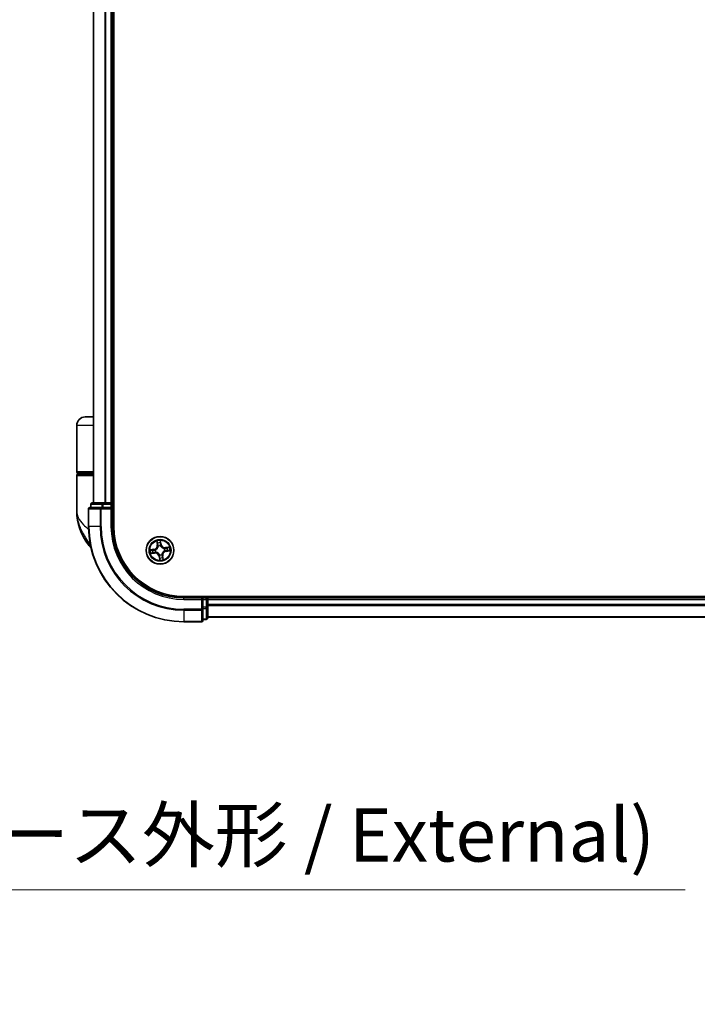
# Model space of a CAD drawing. Units: millimetres. Extents: x -1900 to 7730, y 36 to 1447.
# Drawn here: x 1118 to 1260, y 255 to 462 of the extents above; entities that cross this region are included whole.
import ezdxf

# ---------------------------------------------------------------- set-up
doc = ezdxf.new("R2010")
doc.units = ezdxf.units.MM
doc.header["$LTSCALE"] = 4.5
doc.layers.get('Defpoints').update_dxf_attribs({"lineweight": 25})
for name, color, linetype, lineweight in [('Dimension (ISO)', 7, 'Continuous', 18), ('Visible (ISO)', 7, 'Continuous', 35), ('Visible Narrow (ISO)', 7, 'Continuous', 25)]:
    doc.layers.add(name, color=color, linetype=linetype, lineweight=lineweight)
doc.styles.add('Note Text (TK)', font='MS PGothic.ttf')
doc.dimstyles.new('Default - Method 1b (TK)', dxfattribs={"dimscale": 4.5, "dimtxt": 2.5, "dimasz": 2.5, "dimexe": 1, "dimexo": 1.5, "dimgap": 1, "dimtad": 1, "dimrnd": 1e-08, "dimdsep": 46, "dimtxsty": 'Note Text (TK)', "dimblk": 'OPEN', "dimcen": 0.09, "dimdle": 5, "dimclrd": 100, "dimclre": 100, "dimclrt": 7, "dimadec": 1, "dimazin": 1, "dimtfac": 1, "dimtmove": 0, "dimatfit": 3, "dimldrblk": 'OPEN', "dimfxl": 1, "dimtolj": 1, "dimlwd": -1, "dimlwe": -1, "dimarcsym": 0})

# ---------------------------------------------------------------- blocks, each defined once
blk = doc.blocks.new('_Open')
at = {"color": 0, "linetype": 'ByBlock', "lineweight": -2}
for p, q in [((-1, 0.167), (0, 0)), ((-1, -0.167), (0, 0)), ((0, 0), (-1, 0))]:
    blk.add_line(p, q, dxfattribs=at)
blk = doc.blocks.new('*D5')
at = {"layer": 'Defpoints', "color": 0}
for p in [(953.72, 337.82), (1019.72, 337.82), (1019.72, 278.88)]:
    blk.add_point(p, dxfattribs=at)
at = {"layer": 'Dimension (ISO)', "color": 100}
for p, q in [((953.72, 331.07), (953.72, 274.38)), ((1019.72, 331.07), (1019.72, 274.38)), ((964.97, 278.88), (1008.47, 278.88)), ((1019.72, 278.88), (1257.95, 278.88))]:
    blk.add_line(p, q, dxfattribs=at)
at = {"layer": 'Dimension (ISO)', "color": 100, "xscale": 11.25, "yscale": 11.25, "zscale": 11.25, "rotation": 180}
blk.add_blockref('_Open', (953.72, 278.88), dxfattribs=at)
at = {"layer": 'Dimension (ISO)', "color": 100, "xscale": 11.25, "yscale": 11.25, "zscale": 11.25}
blk.add_blockref('_Open', (1019.72, 278.88), dxfattribs=at)
at = {"layer": 'Dimension (ISO)', "color": 7, "insert": (1036.03, 290.45), "char_height": 11.25, "attachment_point": 4, "style": 'Note Text (TK)'}
blk.add_mtext('\\A1;\\fMS PGothic|b0|i0;{\\H11.2050;66±0.3 (ケース外形 / External)}', dxfattribs=at)

msp = doc.modelspace()

# ---------------------------------------------------------------- linework, layer by layer
at = {"layer": 'Visible (ISO)'}
for p, q in [((1138.0421, 355.1801), (1138.0421, 915.1801)), ((1133.7421, 910.1801), (1133.7421, 360.1801)), ((1137.7421, 360.1801), (1137.7421, 910.1801)), ((1130.2421, 366.6801), (1130.2421, 376.3801)), ((1133.7421, 378.1801), (1132.0421, 378.1801)), ((1130.2421, 358.4301), (1130.2421, 365.8801)), ((1130.5421, 366.3801), (1133.7421, 366.3801)), ((1133.7421, 366.1801), (1130.5421, 366.1801)), ((1130.7421, 366.1801), (1130.7421, 366.3801)), ((1133.2421, 359.8801), (1133.2421, 359.1801)), ((1135.7835, 360.1801), (1133.5421, 360.1801)), ((1136.159, 360.1801), (1135.7835, 360.1801)), ((1136.3826, 360.1801), (1136.159, 360.1801)), ((1137.4421, 360.1801), (1136.3826, 360.1801)), ((1137.7421, 360.1801), (1137.4421, 360.1801)), ((1138.0421, 360.1801), (1137.7421, 360.1801)), ((1137.7421, 359.1801), (1137.7421, 359.8801)), ((1132.7421, 358.8801), (1132.7421, 355.1801)), ((1135.3826, 359.1801), (1133.0421, 359.1801)), ((1135.7835, 359.1801), (1135.3826, 359.1801)), ((1135.7835, 359.1801), (1137.4421, 359.1801)), ((1137.4421, 358.8801), (1137.7421, 359.1801)), ((1137.7421, 359.1801), (1137.4421, 359.1801)), ((1137.7421, 355.1801), (1137.7421, 359.1801)), ((1542.7421, 340.4801), (1152.7421, 340.4801)), ((1156.7421, 340.1801), (1152.7421, 340.1801)), ((1156.7421, 340.1801), (1156.4421, 339.8801)), ((1157.4421, 340.1801), (1156.7421, 340.1801)), ((1156.7421, 339.8801), (1156.7421, 340.1801)), ((1156.7421, 339.8801), (1156.7421, 338.2214)), ((1157.7421, 340.1801), (1157.7421, 340.4801)), ((1157.7421, 339.8801), (1157.7421, 340.1801)), ((1537.7421, 340.1801), (1157.7421, 340.1801)), ((1157.7421, 338.8206), (1157.7421, 339.8801)), ((1156.7421, 337.8206), (1156.7421, 338.2214)), ((1156.7421, 335.4801), (1156.7421, 337.8206)), ((1157.7421, 338.597), (1157.7421, 338.8206)), ((1157.7421, 338.2214), (1157.7421, 338.597)), ((1157.7421, 335.9801), (1157.7421, 338.2214)), ((1152.7421, 335.1801), (1156.4421, 335.1801)), ((1156.7421, 335.6801), (1157.4421, 335.6801)), ((1157.7421, 336.1801), (1537.7421, 336.1801))]:
    msp.add_line(p, q, dxfattribs=at)
msp.add_circle((1147.7421, 350.1801), 2.9, dxfattribs=at)
for centre, radius, start, end in [((1132.0421, 376.3801), 1.8, 90, 180), ((1130.5421, 366.6801), 0.3, 180, 270), ((1130.5421, 365.8801), 0.3, 90, 180), ((1133.5421, 359.8801), 0.3, 90, 180), ((1137.4421, 359.8801), 0.3, 0, 90), ((1141.7153, 358.4301), 11.4732, 180, 218.286899), ((1133.0421, 358.8801), 0.3, 90, 180), ((1152.7421, 355.1801), 20, 180, 270), ((1152.7421, 355.1801), 15, 180, 270), ((1152.7421, 355.1801), 14.7, 180, 270), ((1135.0646, 353.1801), 3, 218.286899, 232.189789), ((1157.4421, 339.8801), 0.3, 0, 90), ((1156.4421, 335.4801), 0.3, 270, 0), ((1157.4421, 335.9801), 0.3, 270, 0)]:
    msp.add_arc(centre, radius, start, end, dxfattribs=at)
at = {"layer": 'Visible Narrow (ISO)'}
for p, q in [((1133.8117, 360.1801), (1133.8117, 910.1801)), ((1136.1522, 910.1801), (1136.1522, 360.1801)), ((1136.3826, 360.1801), (1136.3826, 910.1801)), ((1137.4421, 910.1801), (1137.4421, 360.1801)), ((1133.7421, 376.3801), (1130.2421, 376.3801)), ((1133.7421, 366.6801), (1130.2421, 366.6801)), ((1130.2421, 365.8801), (1133.7421, 365.8801)), ((1133.3117, 359.8801), (1133.2421, 359.8801)), ((1133.3117, 359.8801), (1135.553, 359.8801)), ((1133.3117, 359.1801), (1133.3117, 359.8801)), ((1135.7835, 359.8801), (1135.553, 359.8801)), ((1135.553, 359.8801), (1135.553, 359.1801)), ((1135.7835, 359.8801), (1135.7835, 360.1801)), ((1135.7835, 359.8801), (1137.4421, 359.8801)), ((1135.7835, 359.1801), (1135.7835, 359.8801)), ((1137.4421, 359.8801), (1137.4421, 360.1801)), ((1137.7421, 359.8801), (1137.4421, 359.8801)), ((1137.4421, 359.8801), (1137.4421, 359.1801)), ((1137.7421, 359.8801), (1138.0421, 359.8801)), ((1132.8117, 358.8801), (1132.7421, 358.8801)), ((1132.8117, 355.1801), (1132.8117, 358.8801)), ((1132.8117, 358.8801), (1135.1522, 358.8801)), ((1135.1522, 358.8801), (1135.1522, 355.1801)), ((1135.3826, 358.8801), (1135.1522, 358.8801)), ((1135.3826, 358.8801), (1135.3826, 359.1801)), ((1135.3826, 355.1801), (1135.3826, 358.8801)), ((1135.3826, 358.8801), (1137.4421, 358.8801)), ((1137.4421, 358.8801), (1137.4421, 355.1801)), ((1132.8117, 355.1801), (1132.7421, 355.1801)), ((1135.1522, 355.1801), (1132.8117, 355.1801)), ((1135.1522, 355.1801), (1135.3826, 355.1801)), ((1137.4421, 355.1801), (1137.7421, 355.1801)), ((1147.0497, 352.1203), (1147.1544, 351.3477)), ((1147.2037, 351.3544), (1147.1379, 351.8401)), ((1147.2037, 351.3544), (1147.2757, 351.3641)), ((1147.8213, 351.9448), (1147.9041, 351.4617)), ((1147.9531, 351.4701), (1147.8216, 352.2386)), ((1147.9041, 351.4617), (1147.8324, 351.4495)), ((1147.9041, 351.4617), (1147.9531, 351.4701)), ((1133.1179, 351.3213), (1132.7098, 351.3213)), ((1146.4521, 350.3911), (1145.6836, 350.2596)), ((1145.8019, 349.4877), (1146.5745, 349.5923)), ((1145.9774, 350.2593), (1146.4605, 350.342)), ((1146.5678, 349.6417), (1146.0821, 349.5759)), ((1146.4605, 350.342), (1146.4521, 350.3911)), ((1146.4605, 350.342), (1146.4727, 350.2704)), ((1146.5678, 349.6417), (1146.5581, 349.7137)), ((1146.5678, 349.6417), (1146.5745, 349.5923)), ((1146.7787, 350.2818), (1146.7999, 350.2796)), ((1146.8729, 349.8029), (1146.8534, 349.7944)), ((1147.2037, 351.3544), (1147.1544, 351.3477)), ((1147.365, 351.0493), (1147.3565, 351.0688)), ((1147.8438, 351.1435), (1147.8416, 351.1223)), ((1148.1193, 349.3109), (1148.1278, 349.2913)), ((1148.6113, 350.5572), (1148.6309, 350.5657)), ((1148.7056, 350.0784), (1148.6844, 350.0806)), ((1149.6823, 350.8725), (1148.9097, 350.7678)), ((1148.9164, 350.7185), (1148.9097, 350.7678)), ((1148.9164, 350.7185), (1149.4021, 350.7843)), ((1148.9164, 350.7185), (1148.9262, 350.6465)), ((1149.0238, 350.0181), (1149.0115, 350.0898)), ((1149.5069, 350.1009), (1149.0238, 350.0181)), ((1149.0238, 350.0181), (1149.0322, 349.9691)), ((1149.0322, 349.9691), (1149.8006, 350.1006)), ((1147.5802, 348.8984), (1147.5311, 348.89)), ((1147.5311, 348.89), (1147.6626, 348.1216)), ((1147.5802, 348.8984), (1147.6518, 348.9107)), ((1147.6629, 348.4153), (1147.5802, 348.8984)), ((1147.6404, 349.2166), (1147.6426, 349.2378)), ((1148.2805, 349.0058), (1148.2085, 348.996)), ((1148.2805, 349.0058), (1148.3299, 349.0125)), ((1148.2805, 349.0058), (1148.3463, 348.5201)), ((1148.4345, 348.2399), (1148.3299, 349.0125)), ((1152.7421, 339.8801), (1152.7421, 340.1801)), ((1152.7421, 339.8801), (1156.4421, 339.8801)), ((1156.4421, 339.8801), (1156.4421, 337.8206)), ((1156.7421, 339.8801), (1157.4421, 339.8801)), ((1157.4421, 340.4801), (1157.4421, 340.1801)), ((1157.4421, 339.8801), (1157.4421, 340.1801)), ((1157.7421, 339.8801), (1157.4421, 339.8801)), ((1157.4421, 339.8801), (1157.4421, 338.2214)), ((1157.7421, 339.8801), (1537.7421, 339.8801)), ((1156.4421, 337.8206), (1152.7421, 337.8206)), ((1152.7421, 337.5901), (1152.7421, 337.8206)), ((1152.7421, 337.5901), (1156.4421, 337.5901)), ((1152.7421, 337.5901), (1152.7421, 335.2496)), ((1156.7421, 337.8206), (1156.4421, 337.8206)), ((1156.4421, 337.5901), (1156.4421, 337.8206)), ((1156.4421, 337.5901), (1156.4421, 335.2496)), ((1157.4421, 338.2214), (1156.7421, 338.2214)), ((1156.7421, 337.991), (1157.4421, 337.991)), ((1157.7421, 338.2214), (1157.4421, 338.2214)), ((1157.4421, 337.991), (1157.4421, 338.2214)), ((1157.4421, 337.991), (1157.4421, 335.7496)), ((1537.7421, 338.8206), (1157.7421, 338.8206)), ((1157.7421, 338.5901), (1537.7421, 338.5901)), ((1156.4421, 335.2496), (1152.7421, 335.2496)), ((1152.7421, 335.2496), (1152.7421, 335.1801)), ((1156.4421, 335.1801), (1156.4421, 335.2496)), ((1157.4421, 335.7496), (1156.7421, 335.7496)), ((1157.4421, 335.6801), (1157.4421, 335.7496)), ((1537.7421, 336.2496), (1157.7421, 336.2496))]:
    msp.add_line(p, q, dxfattribs=at)
for radius in [2.8677, 2.3092, 2.1415]:
    msp.add_circle((1147.7421, 350.1801), radius, dxfattribs=at)
for centre, radius, start, end in [((1152.7421, 355.1801), 19.9305, 180, 270), ((1152.7421, 355.1801), 17.59, 180, 270), ((1152.7421, 355.1801), 17.3595, 180, 270), ((1152.7421, 355.1801), 15.3, 180, 270), ((1147.7421, 350.1801), 2.0601, 87.789183, 109.64002), ((1147.7421, 350.1801), 1.6122, 88.407081, 109.022123), ((1148.7951, 351.6143), 0.904, 189.714602, 277.714602), ((1148.7951, 351.6143), 0.8542, 189.714602, 277.714602), ((1147.7421, 350.1801), 2.0601, 177.789183, 199.64002), ((1147.7421, 350.1801), 1.6122, 178.407081, 199.022123), ((1146.3079, 351.233), 0.8542, 279.714602, 7.714602), ((1146.3079, 351.233), 0.904, 279.714602, 7.714602), ((1146.6892, 348.7459), 0.904, 9.714602, 97.714602), ((1146.6892, 348.7459), 0.8542, 9.714602, 97.714602), ((1147.7421, 350.1801), 0.9688, 173.972646, 203.456558), ((1147.7421, 350.1801), 0.9475, 173.972646, 203.456558), ((1147.7421, 350.1801), 0.9688, 83.972646, 113.456558), ((1147.7421, 350.1801), 0.9475, 83.972646, 113.456558), ((1147.7421, 350.1801), 0.9475, 263.972646, 293.456558), ((1149.1763, 349.1271), 0.904, 99.714602, 187.714602), ((1149.1763, 349.1271), 0.8542, 99.714602, 187.714602), ((1147.7421, 350.1801), 0.9475, 353.972646, 23.456558), ((1147.7421, 350.1801), 0.9688, 353.972646, 23.456558), ((1147.7421, 350.1801), 1.6122, 358.407081, 19.022123), ((1147.7421, 350.1801), 2.0601, 357.789183, 19.64002), ((1147.7421, 350.1801), 0.9688, 263.972646, 293.456558), ((1147.7421, 350.1801), 2.0601, 267.789183, 289.64002), ((1147.7421, 350.1801), 1.6122, 268.407081, 289.022123)]:
    msp.add_arc(centre, radius, start, end, dxfattribs=at)
for centre, major_axis, ratio, start_param, end_param in [((1133.5421, 359.8801), (0, 0.3), 0.76822128, 0, 1.57079633), ((1135.7835, 359.8801), (0, 0.3), 0.76822128, 0, 1.57079633), ((1133.0421, 358.8801), (0, 0.3), 0.76822128, 0, 1.57079633), ((1135.3826, 358.8801), (0, 0.3), 0.76822128, 0, 1.57079633), ((1147.1873, 351.8468), (-0.0491, -0.0095), 0.54850665, 4.7835784, 6.17876057), ((1147.2313, 351.6619), (-0.0476, -0.0153), 0.89574018, 4.73044269, 6.08586581), ((1147.3251, 351.3708), (-0.0476, -0.0153), 0.89572054, 4.73483766, 6.08588361), ((1147.7723, 351.9364), (0.0497, 0.0056), 0.54850665, 0.10442473, 1.4996069), ((1147.7834, 351.4411), (0.05, -0.0004), 0.89572054, 0.1973017, 1.54834765), ((1147.7857, 351.7469), (0.05, -0.0004), 0.89574018, 0.19731949, 1.55274262), ((1145.9858, 350.2102), (-0.0056, 0.0497), 0.54850665, 0.10442473, 1.4996069), ((1146.0754, 349.6253), (0.0095, -0.0491), 0.54850665, 4.7835784, 6.17876057), ((1146.1753, 350.2237), (0.0004, 0.05), 0.89574018, 0.19731949, 1.55274262), ((1146.2603, 349.6692), (0.0153, -0.0476), 0.89574018, 4.73044269, 6.08586581), ((1146.4811, 350.2213), (0.0004, 0.05), 0.89572054, 0.1973017, 1.54834765), ((1146.5514, 349.763), (0.0153, -0.0476), 0.89572054, 4.73483766, 6.08588361), ((1146.8232, 350.2771), (-0.0164, 0.0472), 0.87684641, 0.18229136, 1.17990219), ((1146.8232, 350.2771), (-0.022, 0.0449), 0.41070123, 0.09573579, 1.31868747), ((1146.8945, 349.8123), (-0.0015, -0.05), 0.87684642, 5.10328313, 6.10089396), ((1146.8945, 349.8123), (-0.0075, -0.0494), 0.41070123, 4.96449783, 6.18744952), ((1147.3743, 351.0277), (-0.05, 0.0015), 0.87684642, 5.10328313, 6.10089396), ((1147.3743, 351.0277), (-0.0494, 0.0075), 0.41070123, 4.96449783, 6.18744952), ((1147.8391, 351.099), (0.0449, 0.022), 0.41070123, 0.09573579, 1.31868747), ((1147.8391, 351.099), (0.0472, 0.0164), 0.87684641, 0.18229136, 1.17990219), ((1148.1099, 349.3324), (0.0494, -0.0075), 0.41070123, 4.96449783, 6.18744952), ((1148.1099, 349.3324), (0.05, -0.0015), 0.87684642, 5.10328313, 6.10089396), ((1148.5898, 350.5479), (0.0015, 0.05), 0.87684642, 5.10328313, 6.10089396), ((1148.5898, 350.5479), (0.0075, 0.0494), 0.41070123, 4.96449783, 6.18744952), ((1148.661, 350.0831), (0.022, -0.0449), 0.41070123, 0.09573579, 1.31868747), ((1148.661, 350.0831), (0.0164, -0.0472), 0.87684641, 0.18229136, 1.17990219), ((1148.9329, 350.5971), (-0.0153, 0.0476), 0.89572054, 4.73483766, 6.08588361), ((1149.0031, 350.1388), (-0.0004, -0.05), 0.89572054, 0.1973017, 1.54834765), ((1149.2239, 350.6909), (-0.0153, 0.0476), 0.89574018, 4.73044269, 6.08586581), ((1149.3089, 350.1365), (-0.0004, -0.05), 0.89574018, 0.19731949, 1.55274262), ((1149.4088, 350.7349), (-0.0095, 0.0491), 0.54850665, 4.7835784, 6.17876057), ((1149.4985, 350.1499), (0.0056, -0.0497), 0.54850665, 0.10442473, 1.4996069), ((1147.6451, 349.2612), (-0.0449, -0.022), 0.41070123, 0.09573579, 1.31868747), ((1147.6451, 349.2612), (-0.0472, -0.0164), 0.87684641, 0.18229136, 1.17990219), ((1147.6985, 348.6133), (-0.05, 0.0004), 0.89574018, 0.19731949, 1.55274262), ((1147.7009, 348.9191), (-0.05, 0.0004), 0.89572054, 0.1973017, 1.54834765), ((1147.712, 348.4237), (-0.0497, -0.0056), 0.54850665, 0.10442473, 1.4996069), ((1148.1592, 348.9893), (0.0476, 0.0153), 0.89572054, 4.73483766, 6.08588361), ((1148.253, 348.6983), (0.0476, 0.0153), 0.89574018, 4.73044269, 6.08586581), ((1148.2969, 348.5134), (0.0491, 0.0095), 0.54850665, 4.7835784, 6.17876057), ((1156.4421, 337.8206), (0.3, 0), 0.76822128, 4.71238898, 6.28318531), ((1157.4421, 338.2214), (0.3, 0), 0.76822128, 4.71238898, 6.28318531), ((1156.4421, 335.4801), (0.3, 0), 0.76822128, 4.71238898, 6.28318531), ((1157.4421, 335.9801), (0.3, 0), 0.76822128, 4.71238898, 6.28318531)]:
    msp.add_ellipse(centre, major_axis=major_axis, ratio=ratio, start_param=start_param, end_param=end_param, dxfattribs=at)
for points, knots in [([(1130.2421, 358.4301), (1130.2421, 357.9724), (1130.3541, 357.5117), (1130.8151, 356.5505), (1131.1856, 356.0505), (1131.9688, 355.2411), (1132.3124, 354.9318), (1132.6868, 354.627), (1132.7082, 354.6096), (1132.7297, 354.5922), (1132.7513, 354.5748)], [-0.001458267, -0.001458267, -0.001458267, -0.001458267, 0.15058731, 0.15058731, 0.317724491, 0.317724491, 0.422185229, 0.422185229, 0.422185229, 0.428151223, 0.428151223, 0.428151223, 0.428151223]), ([(1133.1093, 351.3656), (1132.811, 351.8193), (1132.4842, 352.3017), (1131.961, 353.1356), (1131.7557, 353.4802), (1131.5674, 353.8241), (1131.3652, 354.1933), (1131.1791, 354.5678), (1130.7546, 355.5481), (1130.5534, 356.1537), (1130.303, 357.3179), (1130.2421, 357.8758), (1130.2421, 358.4301)], [-0.661868404, -0.661868404, -0.661868404, -0.661868404, -0.519480666, -0.519480666, -0.422185229, -0.422185229, -0.422185229, -0.317724491, -0.317724491, -0.15058731, -0.15058731, 0.001458267, 0.001458267, 0.001458267, 0.001458267]), ([(1147.1786, 351.8729), (1147.1759, 351.8878), (1147.1715, 351.9028), (1147.1569, 351.942), (1147.1449, 351.966), (1147.1197, 352.0114), (1147.1066, 352.0327), (1147.0789, 352.0762), (1147.0643, 352.0983), (1147.0497, 352.1203)], [0, 0, 0, 0, 0.0059340385, 0.0059340385, 0.0154285, 0.0154285, 0.0237449879, 0.0237449879, 0.0323943032, 0.0323943032, 0.0323943032, 0.0323943032]), ([(1147.0497, 352.1203), (1147.0592, 352.0951), (1147.0687, 352.0697), (1147.0868, 352.02), (1147.0954, 351.9957), (1147.1124, 351.9441), (1147.1207, 351.9169), (1147.1316, 351.873), (1147.1352, 351.8564), (1147.1379, 351.8401)], [-0.0323943032, -0.0323943032, -0.0323943032, -0.0323943032, -0.0237449879, -0.0237449879, -0.0154285, -0.0154285, -0.0059340385, -0.0059340385, 0, 0, 0, 0]), ([(1147.1379, 351.8401), (1147.1456, 351.8004), (1147.1533, 351.7644), (1147.1682, 351.7019), (1147.1753, 351.6756), (1147.1819, 351.6552)], [0, 0, 0, 0, 0.014491423, 0.014491423, 0.0289828459, 0.0289828459, 0.0289828459, 0.0289828459]), ([(1147.2167, 351.7042), (1147.2107, 351.7228), (1147.2044, 351.7468), (1147.1916, 351.8038), (1147.1851, 351.8367), (1147.1786, 351.8729)], [-0.0289828459, -0.0289828459, -0.0289828459, -0.0289828459, -0.014491423, -0.014491423, 0, 0, 0, 0]), ([(1147.1819, 351.6552), (1147.1975, 351.6067), (1147.2132, 351.5582), (1147.2444, 351.4612), (1147.2601, 351.4127), (1147.2757, 351.3641)], [0, 0, 0, 0, 0.0343899271, 0.0343899271, 0.0687798542, 0.0687798542, 0.0687798542, 0.0687798542]), ([(1147.3103, 351.4131), (1147.2947, 351.4616), (1147.2791, 351.5101), (1147.2479, 351.6072), (1147.2323, 351.6557), (1147.2167, 351.7042)], [-0.0687798542, -0.0687798542, -0.0687798542, -0.0687798542, -0.0343899271, -0.0343899271, 0, 0, 0, 0]), ([(1147.2757, 351.3641), (1147.2976, 351.2983), (1147.3127, 351.2301), (1147.3245, 351.1195), (1147.3263, 351.079), (1147.3254, 351.0371)], [0, 0, 0, 0, 0.0491206273, 0.0491206273, 0.0764653604, 0.0764653604, 0.0764653604, 0.0764653604]), ([(1147.3565, 351.0688), (1147.3586, 351.113), (1147.3576, 351.1556), (1147.3474, 351.2721), (1147.3325, 351.3438), (1147.3103, 351.4131)], [-0.0764653604, -0.0764653604, -0.0764653604, -0.0764653604, -0.0491206273, -0.0491206273, 0, 0, 0, 0]), ([(1147.8216, 352.2386), (1147.8127, 352.2078), (1147.8037, 352.1766), (1147.7855, 352.1065), (1147.7769, 352.068), (1147.7706, 352.0077), (1147.77, 351.9852), (1147.7727, 351.964)], [-0.0003383294, -0.0003383294, -0.0003383294, -0.0003383294, 0.0102009359, 0.0102009359, 0.0236501899, 0.0236501899, 0.0320559737, 0.0320559737, 0.0320559737, 0.0320559737]), ([(1147.7727, 351.964), (1147.7774, 351.9278), (1147.781, 351.8945), (1147.7858, 351.8362), (1147.787, 351.8113), (1147.7869, 351.7916)], [-0.0289828459, -0.0289828459, -0.0289828459, -0.0289828459, -0.0145850634, -0.0145850634, 0, 0, 0, 0]), ([(1147.7848, 351.4858), (1147.7843, 351.413), (1147.7916, 351.3402), (1147.8168, 351.226), (1147.8286, 351.185), (1147.8438, 351.1435)], [-0.0982412545, -0.0982412545, -0.0982412545, -0.0982412545, -0.0491206273, -0.0491206273, -0.0217758941, -0.0217758941, -0.0217758941, -0.0217758941]), ([(1147.7869, 351.7916), (1147.7866, 351.7407), (1147.7862, 351.6897), (1147.7855, 351.5878), (1147.7852, 351.5368), (1147.7848, 351.4858)], [-0.0687798542, -0.0687798542, -0.0687798542, -0.0687798542, -0.0343899271, -0.0343899271, 0, 0, 0, 0]), ([(1147.8213, 351.9448), (1147.8181, 351.968), (1147.8163, 351.9924), (1147.8141, 352.0573), (1147.815, 352.0983), (1147.8179, 352.1728), (1147.8198, 352.2059), (1147.8216, 352.2386)], [-0.0320559737, -0.0320559737, -0.0320559737, -0.0320559737, -0.0236501899, -0.0236501899, -0.0102009359, -0.0102009359, 0.0003383294, 0.0003383294, 0.0003383294, 0.0003383294]), ([(1147.8348, 351.7553), (1147.8349, 351.7769), (1147.8339, 351.8043), (1147.8293, 351.8684), (1147.8258, 351.905), (1147.8213, 351.9448)], [0, 0, 0, 0, 0.0145850634, 0.0145850634, 0.0289828459, 0.0289828459, 0.0289828459, 0.0289828459]), ([(1147.883, 351.1226), (1147.8696, 351.1623), (1147.8592, 351.2014), (1147.8373, 351.3105), (1147.8313, 351.3801), (1147.8324, 351.4495)], [0.0217758941, 0.0217758941, 0.0217758941, 0.0217758941, 0.0491206273, 0.0491206273, 0.0982412545, 0.0982412545, 0.0982412545, 0.0982412545]), ([(1147.8324, 351.4495), (1147.8328, 351.5004), (1147.8332, 351.5514), (1147.834, 351.6533), (1147.8344, 351.7043), (1147.8348, 351.7553)], [0, 0, 0, 0, 0.0343899271, 0.0343899271, 0.0687798542, 0.0687798542, 0.0687798542, 0.0687798542]), ([(1145.9774, 350.2593), (1145.9542, 350.256), (1145.9298, 350.2543), (1145.8649, 350.252), (1145.8239, 350.2529), (1145.7494, 350.2559), (1145.7163, 350.2577), (1145.6836, 350.2596)], [-0.0320559737, -0.0320559737, -0.0320559737, -0.0320559737, -0.0236501899, -0.0236501899, -0.0102009359, -0.0102009359, 0.0003383294, 0.0003383294, 0.0003383294, 0.0003383294]), ([(1145.6836, 350.2596), (1145.7144, 350.2507), (1145.7456, 350.2416), (1145.8157, 350.2235), (1145.8542, 350.2149), (1145.9145, 350.2085), (1145.937, 350.208), (1145.9582, 350.2107)], [-0.0003383294, -0.0003383294, -0.0003383294, -0.0003383294, 0.0102009359, 0.0102009359, 0.0236501899, 0.0236501899, 0.0320559737, 0.0320559737, 0.0320559737, 0.0320559737]), ([(1146.0493, 349.6165), (1146.0344, 349.6139), (1146.0194, 349.6095), (1145.9802, 349.5948), (1145.9562, 349.5829), (1145.9108, 349.5576), (1145.8895, 349.5446), (1145.846, 349.5169), (1145.8239, 349.5022), (1145.8019, 349.4877)], [0, 0, 0, 0, 0.0059340385, 0.0059340385, 0.0154285, 0.0154285, 0.0237449879, 0.0237449879, 0.0323943032, 0.0323943032, 0.0323943032, 0.0323943032]), ([(1145.8019, 349.4877), (1145.8271, 349.4971), (1145.8525, 349.5067), (1145.9022, 349.5248), (1145.9265, 349.5334), (1145.9781, 349.5504), (1146.0053, 349.5586), (1146.0492, 349.5696), (1146.0658, 349.5732), (1146.0821, 349.5759)], [-0.0323943032, -0.0323943032, -0.0323943032, -0.0323943032, -0.0237449879, -0.0237449879, -0.0154285, -0.0154285, -0.0059340385, -0.0059340385, 0, 0, 0, 0]), ([(1145.9582, 350.2107), (1145.9944, 350.2153), (1146.0277, 350.2189), (1146.086, 350.2238), (1146.1109, 350.225), (1146.1306, 350.2249)], [-0.0289828459, -0.0289828459, -0.0289828459, -0.0289828459, -0.0145850634, -0.0145850634, 0, 0, 0, 0]), ([(1146.1669, 350.2727), (1146.1453, 350.2729), (1146.1179, 350.2718), (1146.0538, 350.2672), (1146.0172, 350.2638), (1145.9774, 350.2593)], [0, 0, 0, 0, 0.0145850634, 0.0145850634, 0.0289828459, 0.0289828459, 0.0289828459, 0.0289828459]), ([(1146.218, 349.6546), (1146.1994, 349.6487), (1146.1754, 349.6424), (1146.1184, 349.6296), (1146.0855, 349.623), (1146.0493, 349.6165)], [-0.0289828459, -0.0289828459, -0.0289828459, -0.0289828459, -0.014491423, -0.014491423, 0, 0, 0, 0]), ([(1146.0821, 349.5759), (1146.1218, 349.5836), (1146.1578, 349.5913), (1146.2203, 349.6061), (1146.2466, 349.6133), (1146.267, 349.6199)], [0, 0, 0, 0, 0.014491423, 0.014491423, 0.0289828459, 0.0289828459, 0.0289828459, 0.0289828459]), ([(1146.1306, 350.2249), (1146.1815, 350.2245), (1146.2325, 350.2242), (1146.3344, 350.2235), (1146.3854, 350.2231), (1146.4364, 350.2228)], [-0.0687798542, -0.0687798542, -0.0687798542, -0.0687798542, -0.0343899271, -0.0343899271, 0, 0, 0, 0]), ([(1146.4727, 350.2704), (1146.4217, 350.2708), (1146.3708, 350.2712), (1146.2689, 350.272), (1146.2179, 350.2724), (1146.1669, 350.2727)], [0, 0, 0, 0, 0.0343899271, 0.0343899271, 0.0687798542, 0.0687798542, 0.0687798542, 0.0687798542]), ([(1146.5091, 349.7482), (1146.4606, 349.7326), (1146.412, 349.717), (1146.315, 349.6858), (1146.2665, 349.6702), (1146.218, 349.6546)], [-0.0687798542, -0.0687798542, -0.0687798542, -0.0687798542, -0.0343899271, -0.0343899271, 0, 0, 0, 0]), ([(1146.267, 349.6199), (1146.3155, 349.6355), (1146.364, 349.6511), (1146.461, 349.6824), (1146.5095, 349.698), (1146.5581, 349.7137)], [0, 0, 0, 0, 0.0343899271, 0.0343899271, 0.0687798542, 0.0687798542, 0.0687798542, 0.0687798542]), ([(1146.4364, 350.2228), (1146.5092, 350.2223), (1146.582, 350.2296), (1146.6962, 350.2548), (1146.7372, 350.2665), (1146.7787, 350.2818)], [-0.0982412545, -0.0982412545, -0.0982412545, -0.0982412545, -0.0491206273, -0.0491206273, -0.0217758941, -0.0217758941, -0.0217758941, -0.0217758941]), ([(1146.7996, 350.3209), (1146.7599, 350.3075), (1146.7208, 350.2972), (1146.6117, 350.2753), (1146.5421, 350.2693), (1146.4727, 350.2704)], [0.0217758941, 0.0217758941, 0.0217758941, 0.0217758941, 0.0491206273, 0.0491206273, 0.0982412545, 0.0982412545, 0.0982412545, 0.0982412545]), ([(1146.8534, 349.7944), (1146.8092, 349.7966), (1146.7666, 349.7955), (1146.6501, 349.7854), (1146.5784, 349.7705), (1146.5091, 349.7482)], [-0.0764653604, -0.0764653604, -0.0764653604, -0.0764653604, -0.0491206273, -0.0491206273, 0, 0, 0, 0]), ([(1146.5581, 349.7137), (1146.6239, 349.7355), (1146.6921, 349.7506), (1146.8027, 349.7624), (1146.8432, 349.7643), (1146.885, 349.7634)], [0, 0, 0, 0, 0.0491206273, 0.0491206273, 0.0764653604, 0.0764653604, 0.0764653604, 0.0764653604]), ([(1147.3254, 351.0371), (1147.3231, 351.0215), (1147.3203, 351.0058), (1147.3013, 350.9106), (1147.2752, 350.8308), (1147.2134, 350.705), (1147.1849, 350.6576), (1147.1522, 350.6132), (1147.1196, 350.5687), (1147.083, 350.5273), (1146.9815, 350.4306), (1146.9131, 350.3818), (1146.8279, 350.3352), (1146.8138, 350.3279), (1146.7996, 350.3209)], [0.073818549, 0.073818549, 0.073818549, 0.073818549, 0.079279611, 0.079279611, 0.107010485, 0.107010485, 0.124342281, 0.124342281, 0.124342281, 0.141674077, 0.141674077, 0.16940495, 0.16940495, 0.174866013, 0.174866013, 0.174866013, 0.174866013]), ([(1146.7999, 350.2796), (1146.8148, 350.2871), (1146.8296, 350.295), (1146.919, 350.3457), (1146.9909, 350.3988), (1147.0988, 350.5043), (1147.1381, 350.5494), (1147.1735, 350.5976), (1147.2088, 350.6458), (1147.2401, 350.6968), (1147.3084, 350.8313), (1147.3376, 350.9158), (1147.3592, 351.0163), (1147.3623, 351.0328), (1147.365, 351.0493)], [-0.174866013, -0.174866013, -0.174866013, -0.174866013, -0.16940495, -0.16940495, -0.141674077, -0.141674077, -0.124342281, -0.124342281, -0.124342281, -0.107010485, -0.107010485, -0.079279611, -0.079279611, -0.073818549, -0.073818549, -0.073818549, -0.073818549]), ([(1147.6426, 349.2378), (1147.6351, 349.2528), (1147.6272, 349.2676), (1147.5765, 349.357), (1147.5234, 349.4288), (1147.4179, 349.5368), (1147.3728, 349.5761), (1147.3246, 349.6114), (1147.2764, 349.6468), (1147.2254, 349.6781), (1147.0909, 349.7463), (1147.0064, 349.7756), (1146.9059, 349.7971), (1146.8894, 349.8002), (1146.8729, 349.8029)], [-0.174866013, -0.174866013, -0.174866013, -0.174866013, -0.16940495, -0.16940495, -0.141674077, -0.141674077, -0.124342281, -0.124342281, -0.124342281, -0.107010485, -0.107010485, -0.079279611, -0.079279611, -0.073818549, -0.073818549, -0.073818549, -0.073818549]), ([(1146.885, 349.7634), (1146.9007, 349.761), (1146.9164, 349.7583), (1147.0116, 349.7393), (1147.0914, 349.7132), (1147.2172, 349.6514), (1147.2646, 349.6228), (1147.309, 349.5902), (1147.3535, 349.5576), (1147.3949, 349.5209), (1147.4916, 349.4194), (1147.5404, 349.3511), (1147.587, 349.2659), (1147.5943, 349.2518), (1147.6012, 349.2375)], [0.073818549, 0.073818549, 0.073818549, 0.073818549, 0.079279611, 0.079279611, 0.107010485, 0.107010485, 0.124342281, 0.124342281, 0.124342281, 0.141674077, 0.141674077, 0.16940495, 0.16940495, 0.174866013, 0.174866013, 0.174866013, 0.174866013]), ([(1147.8416, 351.1223), (1147.8491, 351.1074), (1147.857, 351.0926), (1147.9077, 351.0032), (1147.9609, 350.9313), (1148.0663, 350.8234), (1148.1114, 350.7841), (1148.1596, 350.7487), (1148.2078, 350.7134), (1148.2588, 350.6821), (1148.3934, 350.6138), (1148.4779, 350.5846), (1148.5783, 350.563), (1148.5948, 350.5599), (1148.6113, 350.5572)], [-0.174866013, -0.174866013, -0.174866013, -0.174866013, -0.16940495, -0.16940495, -0.141674077, -0.141674077, -0.124342281, -0.124342281, -0.124342281, -0.107010485, -0.107010485, -0.079279611, -0.079279611, -0.073818549, -0.073818549, -0.073818549, -0.073818549]), ([(1148.5992, 350.5968), (1148.5835, 350.5991), (1148.5679, 350.6019), (1148.4726, 350.6209), (1148.3928, 350.647), (1148.267, 350.7088), (1148.2197, 350.7373), (1148.1752, 350.77), (1148.1307, 350.8026), (1148.0893, 350.8392), (1147.9927, 350.9407), (1147.9439, 351.0091), (1147.8972, 351.0943), (1147.8899, 351.1084), (1147.883, 351.1226)], [0.073818549, 0.073818549, 0.073818549, 0.073818549, 0.079279611, 0.079279611, 0.107010485, 0.107010485, 0.124342281, 0.124342281, 0.124342281, 0.141674077, 0.141674077, 0.16940495, 0.16940495, 0.174866013, 0.174866013, 0.174866013, 0.174866013]), ([(1148.6844, 350.0806), (1148.6694, 350.0731), (1148.6546, 350.0652), (1148.5652, 350.0145), (1148.4934, 349.9613), (1148.3854, 349.8559), (1148.3461, 349.8108), (1148.3108, 349.7626), (1148.2754, 349.7144), (1148.2441, 349.6634), (1148.1759, 349.5288), (1148.1466, 349.4443), (1148.1251, 349.3439), (1148.122, 349.3274), (1148.1193, 349.3109)], [-0.174866013, -0.174866013, -0.174866013, -0.174866013, -0.16940495, -0.16940495, -0.141674077, -0.141674077, -0.124342281, -0.124342281, -0.124342281, -0.107010485, -0.107010485, -0.079279611, -0.079279611, -0.073818549, -0.073818549, -0.073818549, -0.073818549]), ([(1148.2085, 348.996), (1148.1867, 349.0619), (1148.1716, 349.13), (1148.1598, 349.2407), (1148.1579, 349.2812), (1148.1588, 349.323)], [0, 0, 0, 0, 0.0491206273, 0.0491206273, 0.0764653604, 0.0764653604, 0.0764653604, 0.0764653604]), ([(1148.1588, 349.323), (1148.1612, 349.3387), (1148.1639, 349.3543), (1148.1829, 349.4496), (1148.209, 349.5294), (1148.2708, 349.6552), (1148.2994, 349.7025), (1148.332, 349.747), (1148.3646, 349.7914), (1148.4013, 349.8328), (1148.5028, 349.9295), (1148.5711, 349.9783), (1148.6563, 350.025), (1148.6704, 350.0323), (1148.6847, 350.0392)], [0.073818549, 0.073818549, 0.073818549, 0.073818549, 0.079279611, 0.079279611, 0.107010485, 0.107010485, 0.124342281, 0.124342281, 0.124342281, 0.141674077, 0.141674077, 0.16940495, 0.16940495, 0.174866013, 0.174866013, 0.174866013, 0.174866013]), ([(1148.9262, 350.6465), (1148.8603, 350.6246), (1148.7922, 350.6095), (1148.6815, 350.5977), (1148.641, 350.5959), (1148.5992, 350.5968)], [0, 0, 0, 0, 0.0491206273, 0.0491206273, 0.0764653604, 0.0764653604, 0.0764653604, 0.0764653604]), ([(1148.6309, 350.5657), (1148.675, 350.5636), (1148.7176, 350.5646), (1148.8341, 350.5748), (1148.9058, 350.5897), (1148.9751, 350.6119)], [-0.0764653604, -0.0764653604, -0.0764653604, -0.0764653604, -0.0491206273, -0.0491206273, 0, 0, 0, 0]), ([(1148.6847, 350.0392), (1148.7243, 350.0526), (1148.7635, 350.063), (1148.8726, 350.0849), (1148.9422, 350.0909), (1149.0115, 350.0898)], [0.0217758941, 0.0217758941, 0.0217758941, 0.0217758941, 0.0491206273, 0.0491206273, 0.0982412545, 0.0982412545, 0.0982412545, 0.0982412545]), ([(1149.0479, 350.1374), (1148.9751, 350.1379), (1148.9022, 350.1306), (1148.788, 350.1054), (1148.747, 350.0936), (1148.7056, 350.0784)], [-0.0982412545, -0.0982412545, -0.0982412545, -0.0982412545, -0.0491206273, -0.0491206273, -0.0217758941, -0.0217758941, -0.0217758941, -0.0217758941]), ([(1149.2172, 350.7403), (1149.1687, 350.7247), (1149.1202, 350.709), (1149.0232, 350.6778), (1148.9747, 350.6621), (1148.9262, 350.6465)], [0, 0, 0, 0, 0.0343899271, 0.0343899271, 0.0687798542, 0.0687798542, 0.0687798542, 0.0687798542]), ([(1148.9751, 350.6119), (1149.0237, 350.6275), (1149.0722, 350.6431), (1149.1692, 350.6743), (1149.2177, 350.6899), (1149.2663, 350.7055)], [-0.0687798542, -0.0687798542, -0.0687798542, -0.0687798542, -0.0343899271, -0.0343899271, 0, 0, 0, 0]), ([(1149.0115, 350.0898), (1149.0625, 350.0894), (1149.1135, 350.089), (1149.2154, 350.0882), (1149.2663, 350.0878), (1149.3173, 350.0874)], [0, 0, 0, 0, 0.0343899271, 0.0343899271, 0.0687798542, 0.0687798542, 0.0687798542, 0.0687798542]), ([(1149.3537, 350.1353), (1149.3027, 350.1356), (1149.2517, 350.136), (1149.1498, 350.1367), (1149.0988, 350.137), (1149.0479, 350.1374)], [-0.0687798542, -0.0687798542, -0.0687798542, -0.0687798542, -0.0343899271, -0.0343899271, 0, 0, 0, 0]), ([(1149.4021, 350.7843), (1149.3625, 350.7766), (1149.3264, 350.7689), (1149.264, 350.754), (1149.2377, 350.7469), (1149.2172, 350.7403)], [0, 0, 0, 0, 0.014491423, 0.014491423, 0.0289828459, 0.0289828459, 0.0289828459, 0.0289828459]), ([(1149.2663, 350.7055), (1149.2849, 350.7115), (1149.3088, 350.7178), (1149.3658, 350.7306), (1149.3988, 350.7371), (1149.435, 350.7436)], [-0.0289828459, -0.0289828459, -0.0289828459, -0.0289828459, -0.014491423, -0.014491423, 0, 0, 0, 0]), ([(1149.3173, 350.0874), (1149.3389, 350.0872), (1149.3664, 350.0883), (1149.4305, 350.0929), (1149.467, 350.0964), (1149.5069, 350.1009)], [0, 0, 0, 0, 0.0145850634, 0.0145850634, 0.0289828459, 0.0289828459, 0.0289828459, 0.0289828459]), ([(1149.5261, 350.1495), (1149.4898, 350.1448), (1149.4566, 350.1412), (1149.3983, 350.1364), (1149.3733, 350.1352), (1149.3537, 350.1353)], [-0.0289828459, -0.0289828459, -0.0289828459, -0.0289828459, -0.0145850634, -0.0145850634, 0, 0, 0, 0]), ([(1149.6823, 350.8725), (1149.6572, 350.863), (1149.6318, 350.8535), (1149.582, 350.8354), (1149.5577, 350.8268), (1149.5061, 350.8098), (1149.4789, 350.8015), (1149.4351, 350.7905), (1149.4184, 350.787), (1149.4021, 350.7843)], [-0.0323943032, -0.0323943032, -0.0323943032, -0.0323943032, -0.0237449879, -0.0237449879, -0.0154285, -0.0154285, -0.0059340385, -0.0059340385, 0, 0, 0, 0]), ([(1149.435, 350.7436), (1149.4498, 350.7463), (1149.4648, 350.7507), (1149.504, 350.7653), (1149.5281, 350.7773), (1149.5735, 350.8025), (1149.5948, 350.8156), (1149.6382, 350.8433), (1149.6604, 350.8579), (1149.6823, 350.8725)], [0, 0, 0, 0, 0.0059340385, 0.0059340385, 0.0154285, 0.0154285, 0.0237449879, 0.0237449879, 0.0323943032, 0.0323943032, 0.0323943032, 0.0323943032]), ([(1149.5069, 350.1009), (1149.53, 350.1041), (1149.5545, 350.1059), (1149.6193, 350.1081), (1149.6603, 350.1072), (1149.7349, 350.1042), (1149.7679, 350.1024), (1149.8006, 350.1006)], [-0.0320559737, -0.0320559737, -0.0320559737, -0.0320559737, -0.0236501899, -0.0236501899, -0.0102009359, -0.0102009359, 0.0003383294, 0.0003383294, 0.0003383294, 0.0003383294]), ([(1149.8006, 350.1006), (1149.7698, 350.1095), (1149.7387, 350.1185), (1149.6685, 350.1367), (1149.6301, 350.1453), (1149.5698, 350.1516), (1149.5472, 350.1522), (1149.5261, 350.1495)], [-0.0003383294, -0.0003383294, -0.0003383294, -0.0003383294, 0.0102009359, 0.0102009359, 0.0236501899, 0.0236501899, 0.0320559737, 0.0320559737, 0.0320559737, 0.0320559737]), ([(1147.6012, 349.2375), (1147.6147, 349.1979), (1147.625, 349.1587), (1147.6469, 349.0496), (1147.6529, 348.98), (1147.6518, 348.9107)], [0.0217758941, 0.0217758941, 0.0217758941, 0.0217758941, 0.0491206273, 0.0491206273, 0.0982412545, 0.0982412545, 0.0982412545, 0.0982412545]), ([(1147.6994, 348.8743), (1147.6999, 348.9471), (1147.6926, 349.02), (1147.6674, 349.1342), (1147.6557, 349.1752), (1147.6404, 349.2166)], [-0.0982412545, -0.0982412545, -0.0982412545, -0.0982412545, -0.0491206273, -0.0491206273, -0.0217758941, -0.0217758941, -0.0217758941, -0.0217758941]), ([(1147.6495, 348.6049), (1147.6493, 348.5833), (1147.6504, 348.5558), (1147.655, 348.4917), (1147.6584, 348.4552), (1147.6629, 348.4153)], [0, 0, 0, 0, 0.0145850634, 0.0145850634, 0.0289828459, 0.0289828459, 0.0289828459, 0.0289828459]), ([(1147.6518, 348.9107), (1147.6514, 348.8597), (1147.651, 348.8087), (1147.6502, 348.7068), (1147.6498, 348.6559), (1147.6495, 348.6049)], [0, 0, 0, 0, 0.0343899271, 0.0343899271, 0.0687798542, 0.0687798542, 0.0687798542, 0.0687798542]), ([(1147.6629, 348.4153), (1147.6662, 348.3921), (1147.6679, 348.3677), (1147.6702, 348.3029), (1147.6693, 348.2619), (1147.6663, 348.1873), (1147.6645, 348.1543), (1147.6626, 348.1216)], [-0.0320559737, -0.0320559737, -0.0320559737, -0.0320559737, -0.0236501899, -0.0236501899, -0.0102009359, -0.0102009359, 0.0003383294, 0.0003383294, 0.0003383294, 0.0003383294]), ([(1147.6626, 348.1216), (1147.6715, 348.1524), (1147.6806, 348.1835), (1147.6987, 348.2537), (1147.7073, 348.2921), (1147.7137, 348.3524), (1147.7142, 348.375), (1147.7115, 348.3961)], [-0.0003383294, -0.0003383294, -0.0003383294, -0.0003383294, 0.0102009359, 0.0102009359, 0.0236501899, 0.0236501899, 0.0320559737, 0.0320559737, 0.0320559737, 0.0320559737]), ([(1147.7115, 348.3961), (1147.7069, 348.4324), (1147.7033, 348.4656), (1147.6984, 348.5239), (1147.6972, 348.5489), (1147.6973, 348.5685)], [-0.0289828459, -0.0289828459, -0.0289828459, -0.0289828459, -0.0145850634, -0.0145850634, 0, 0, 0, 0]), ([(1147.6973, 348.5685), (1147.6977, 348.6195), (1147.698, 348.6705), (1147.6987, 348.7724), (1147.6991, 348.8234), (1147.6994, 348.8743)], [-0.0687798542, -0.0687798542, -0.0687798542, -0.0687798542, -0.0343899271, -0.0343899271, 0, 0, 0, 0]), ([(1148.1278, 349.2913), (1148.1256, 349.2472), (1148.1267, 349.2046), (1148.1368, 349.0881), (1148.1517, 349.0164), (1148.174, 348.9471)], [-0.0764653604, -0.0764653604, -0.0764653604, -0.0764653604, -0.0491206273, -0.0491206273, 0, 0, 0, 0]), ([(1148.174, 348.9471), (1148.1896, 348.8985), (1148.2052, 348.85), (1148.2364, 348.753), (1148.252, 348.7045), (1148.2676, 348.6559)], [-0.0687798542, -0.0687798542, -0.0687798542, -0.0687798542, -0.0343899271, -0.0343899271, 0, 0, 0, 0]), ([(1148.3023, 348.705), (1148.2867, 348.7535), (1148.2711, 348.802), (1148.2398, 348.899), (1148.2242, 348.9475), (1148.2085, 348.996)], [0, 0, 0, 0, 0.0343899271, 0.0343899271, 0.0687798542, 0.0687798542, 0.0687798542, 0.0687798542]), ([(1148.2676, 348.6559), (1148.2735, 348.6373), (1148.2798, 348.6134), (1148.2926, 348.5564), (1148.2992, 348.5234), (1148.3057, 348.4872)], [-0.0289828459, -0.0289828459, -0.0289828459, -0.0289828459, -0.014491423, -0.014491423, 0, 0, 0, 0]), ([(1148.3463, 348.5201), (1148.3386, 348.5597), (1148.3309, 348.5958), (1148.3161, 348.6582), (1148.3089, 348.6845), (1148.3023, 348.705)], [0, 0, 0, 0, 0.014491423, 0.014491423, 0.0289828459, 0.0289828459, 0.0289828459, 0.0289828459]), ([(1148.3057, 348.4872), (1148.3083, 348.4724), (1148.3127, 348.4574), (1148.3273, 348.4182), (1148.3393, 348.3941), (1148.3646, 348.3487), (1148.3776, 348.3274), (1148.4053, 348.284), (1148.42, 348.2618), (1148.4345, 348.2399)], [0, 0, 0, 0, 0.0059340385, 0.0059340385, 0.0154285, 0.0154285, 0.0237449879, 0.0237449879, 0.0323943032, 0.0323943032, 0.0323943032, 0.0323943032]), ([(1148.4345, 348.2399), (1148.4251, 348.265), (1148.4155, 348.2904), (1148.3974, 348.3402), (1148.3888, 348.3645), (1148.3718, 348.4161), (1148.3636, 348.4433), (1148.3526, 348.4871), (1148.349, 348.5038), (1148.3463, 348.5201)], [-0.0323943032, -0.0323943032, -0.0323943032, -0.0323943032, -0.0237449879, -0.0237449879, -0.0154285, -0.0154285, -0.0059340385, -0.0059340385, 0, 0, 0, 0])]:
    msp.add_open_spline(points, degree=3, knots=knots, dxfattribs=at)

# ---------------------------------------------------------------- dimensions: what is measured, and where the dimension line sits
at = {"layer": 'Dimension (ISO)', "color": 100}
dim = msp.add_linear_dim(base=(1019.7202, 278.8819), p1=(953.7202, 337.8206), p2=(1019.7202, 337.8206), angle=180, text='\\fMS PGothic|b0|i0;{\\H11.2050;<>±0.3 (ケース外形 / External)}', dimstyle='Default - Method 1b (TK)', override={"dimgap": 1, "dimdec": 0, "dimtol": 0, "dimlim": 0, "dimtp": 0, "dimtm": 0, "dimtdec": 0, "dimtofl": 0, "dimatfit": 2}, dxfattribs=at)
dim.commit()
dim.dimension.update_dxf_attribs({"geometry": '*D5', "text_midpoint": (1144.7382, 278.8819), "dimtype": 160})

doc.saveas('drawing.dxf')
